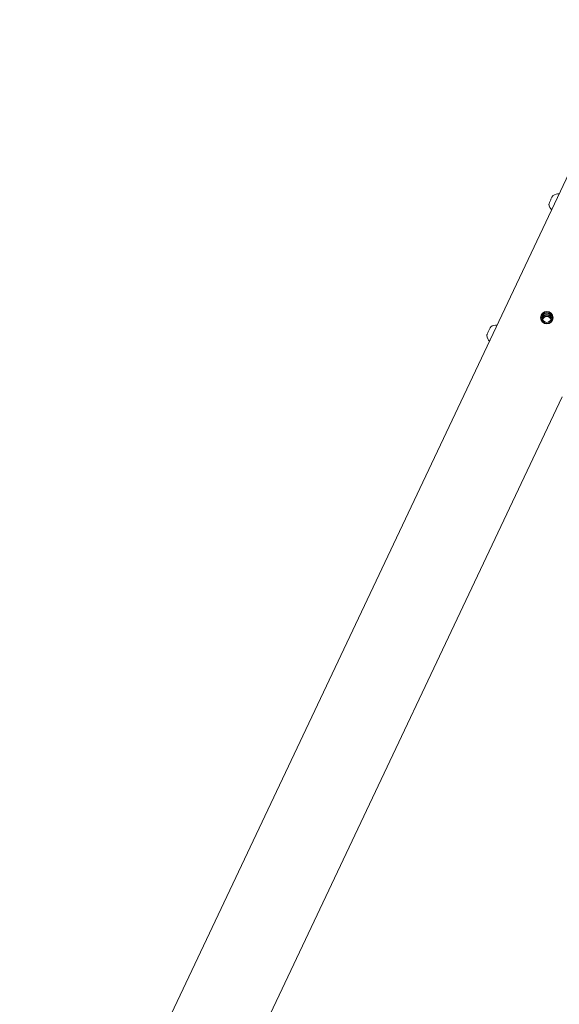
# Model space of a CAD drawing. Units: millimetres. Extents: x -12446 to 12600, y 0 to 19622.
# Drawn here: x -9366 to -8852, y 15315 to 16253 of the extents above; entities that cross this region are included whole.
import ezdxf

# ---------------------------------------------------------------- set-up
doc = ezdxf.new("R2010")
doc.units = ezdxf.units.MM
doc.header["$LTSCALE"] = 60
doc.layers.add('Arêtes visibles(ISO)', color=7, linetype='Continuous', lineweight=18)

msp = doc.modelspace()

# ---------------------------------------------------------------- linework, layer by layer
at = {"layer": 'Arêtes visibles(ISO)'}
for p, q in [((-9948.171, 13771.409), (-8773.292, 16252.667)), ((-9875.686, 13725.516), (-8849.129, 15893.53))]:
    msp.add_line(p, q, dxfattribs=at)
for centre, start, end in [((-8852.728, 16077.768), 84.961983, 124.957062), ((-8852.728, 16077.768), 185.711549, 224.970318), ((-8911.894, 15952.812), 84.961983, 124.957062), ((-8911.894, 15952.812), 185.711549, 224.970318)]:
    msp.add_arc(centre, 9.065, start, end, dxfattribs=at)
for major_axis in [(6, 0), (5.5, 0), (4.5, 0)]:
    msp.add_ellipse((-8863.835, 15968.905), major_axis=major_axis, ratio=0.9848078, dxfattribs=at)
for centre, major_axis, start_param, end_param in [((-8863.835, 15967.516), (-4.5, 0), 3.2989767, 6.1258013), ((-8863.835, 15967.516), (-4, 0), 2.9399473, 6.4848306), ((-8863.835, 15966.214), (4, 0), 0.1660688, 2.9755238)]:
    msp.add_ellipse(centre, major_axis=major_axis, ratio=0.9848078, start_param=start_param, end_param=end_param, dxfattribs=at)
for points in [[(-8857.922, 16085.197), (-8857.982, 16085.155), (-8858.02, 16085.117), (-8858.263, 16084.856), (-8858.446, 16084.543), (-8858.88, 16083.766), (-8859.065, 16083.415), (-8859.453, 16082.65), (-8859.654, 16082.238), (-8860.056, 16081.39), (-8860.256, 16080.954), (-8860.636, 16080.1), (-8860.816, 16079.681), (-8861.138, 16078.901), (-8861.28, 16078.54), (-8861.515, 16077.904), (-8861.606, 16077.633), (-8861.722, 16077.216), (-8861.772, 16077.107), (-8861.748, 16076.865)], [(-8917.088, 15960.242), (-8917.149, 15960.199), (-8917.186, 15960.161), (-8917.43, 15959.901), (-8917.613, 15959.587), (-8918.046, 15958.81), (-8918.232, 15958.459), (-8918.619, 15957.694), (-8918.821, 15957.283), (-8919.222, 15956.435), (-8919.422, 15955.999), (-8919.803, 15955.144), (-8919.982, 15954.726), (-8920.305, 15953.946), (-8920.447, 15953.585), (-8920.681, 15952.949), (-8920.772, 15952.678), (-8920.888, 15952.261), (-8920.938, 15952.151), (-8920.914, 15951.91)]]:
    msp.add_open_spline(points, degree=3, knots=[4.8840487, 4.8840487, 4.8840487, 4.8840487, 4.9767921, 4.9767921, 5.5127242, 5.5127242, 5.8455491, 5.8455491, 6.1702382, 6.1702382, 6.4930882, 6.4930882, 6.8159444, 6.8159444, 7.1406431, 7.1406431, 7.473114, 7.473114, 7.7765398, 7.7765398, 7.7765398, 7.7765398], dxfattribs=at)
for points in [[(-8851.839, 16086.782), (-8851.871, 16086.79), (-8851.902, 16086.795), (-8851.932, 16086.798)], [(-8911.006, 15961.826), (-8911.037, 15961.834), (-8911.068, 15961.84), (-8911.098, 15961.842)]]:
    msp.add_open_spline(points, degree=3, dxfattribs=at)

doc.saveas('drawing.dxf')
